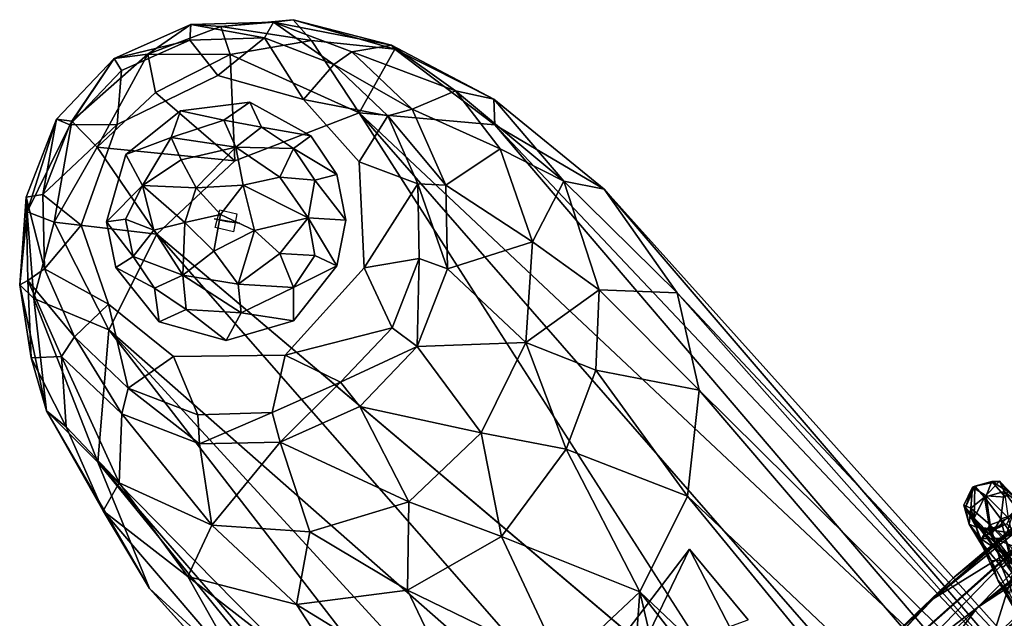
# Model space of a CAD drawing. Units: inches. Extents: x -30.6 to 30.6, y -14.9 to 16.5.
# Drawn here: x -28.1 to -25.5, y 11.8 to 13.3 of the extents above; entities that cross this region are included whole.
import ezdxf

# ---------------------------------------------------------------- set-up
doc = ezdxf.new("R2010")
doc.units = ezdxf.units.IN
doc.header["$MEASUREMENT"] = 0
for name, color, linetype in [('SEAT-CORD', 5, 'Continuous'), ('SEAT-FRAME', 5, 'Continuous'), ('SEAT-GLIDE', 5, 'Continuous')]:
    doc.layers.add(name, color=color, linetype=linetype)

msp = doc.modelspace()

# ---------------------------------------------------------------- linework, layer by layer
at = {"layer": 'SEAT-CORD'}
for points in [[(-25.6018, 12.1266, 24.9082), (-25.6241, 12.0797, 24.9081), (-25.6058, 12.0722, 25.0913)], [(-25.6241, 12.0797, 24.9081), (-25.6018, 12.1266, 24.9082), (-25.62, 12.0735, 24.7291)], [(-25.6018, 12.1266, 24.9082), (-25.5955, 12.1295, 24.7158), (-25.62, 12.0735, 24.7291)], [(-25.62, 12.0735, 24.7291), (-25.5955, 12.1295, 24.7158), (-25.5974, 12.0465, 24.5499)], [(-25.6018, 12.1266, 24.9082), (-25.6058, 12.0722, 25.0913), (-25.5663, 12.1043, 25.1001)], [(-25.5955, 12.1295, 24.7158), (-25.6018, 12.1266, 24.9082), (-25.5511, 12.1418, 24.9055)], [(-25.5663, 12.1043, 25.1001), (-25.5511, 12.1418, 24.9055), (-25.6018, 12.1266, 24.9082)], [(-25.5955, 12.1295, 24.7158), (-25.5702, 12.1012, 24.527), (-25.5974, 12.0465, 24.5499)], [(-25.5955, 12.1295, 24.7158), (-25.5317, 12.1427, 24.7101), (-25.5702, 12.1012, 24.527)], [(-25.5511, 12.1418, 24.9055), (-25.5317, 12.1427, 24.7101), (-25.5955, 12.1295, 24.7158)], [(-25.5317, 12.1427, 24.7101), (-25.5193, 12.1157, 24.5295), (-25.5702, 12.1012, 24.527)], [(-25.5511, 12.1418, 24.9055), (-25.5663, 12.1043, 25.1001), (-25.5154, 12.1007, 25.0908)], [(-25.5511, 12.1418, 24.9055), (-25.5098, 12.1159, 24.9222), (-25.5317, 12.1427, 24.7101)], [(-25.5511, 12.1418, 24.9055), (-25.5154, 12.1007, 25.0908), (-25.5098, 12.1159, 24.9222)], [(-25.4647, 12.0733, 24.4522), (-25.5317, 12.1427, 24.7101), (-25.5098, 12.1159, 24.9222)], [(-25.5193, 12.1157, 24.5295), (-25.5317, 12.1427, 24.7101), (-25.4647, 12.0733, 24.4522)], [(-25.5554, 12.0289, 25.2782), (-25.5663, 12.1043, 25.1001), (-25.6058, 12.0722, 25.0913)], [(-25.5536, 12.0021, 24.3648), (-25.5974, 12.0465, 24.5499), (-25.5702, 12.1012, 24.527)], [(-25.5281, 12.0448, 24.3495), (-25.5702, 12.1012, 24.527), (-25.5193, 12.1157, 24.5295)], [(-25.5536, 12.0021, 24.3648), (-25.5702, 12.1012, 24.527), (-25.5281, 12.0448, 24.3495)], [(-25.5154, 12.1007, 25.0908), (-25.5663, 12.1043, 25.1001), (-25.5077, 12.0466, 25.2688)], [(-25.5663, 12.1043, 25.1001), (-25.5554, 12.0289, 25.2782), (-25.5077, 12.0466, 25.2688)], [(-25.5193, 12.1157, 24.5295), (-25.4772, 12.0592, 24.3538), (-25.5281, 12.0448, 24.3495)], [(-25.4772, 12.0592, 24.3538), (-25.5193, 12.1157, 24.5295), (-25.4647, 12.0733, 24.4522)], [(-25.6058, 12.0722, 25.0913), (-25.6241, 12.0797, 24.9081), (-25.6106, 12.0303, 25.0559)], [(-25.6106, 12.0303, 25.0559), (-25.6241, 12.0797, 24.9081), (-25.62, 12.0735, 24.7291)], [(-25.5974, 12.0465, 24.5499), (-25.5879, 12.0264, 24.6174), (-25.62, 12.0735, 24.7291)], [(-25.5923, 12.0225, 24.9028), (-25.62, 12.0735, 24.7291), (-25.5879, 12.0264, 24.6174)], [(-25.5923, 12.0225, 24.9028), (-25.6106, 12.0303, 25.0559), (-25.62, 12.0735, 24.7291)], [(-25.6058, 12.0722, 25.0913), (-25.6106, 12.0303, 25.0559), (-25.5813, 11.987, 25.2608)], [(-25.5813, 11.987, 25.2608), (-25.5554, 12.0289, 25.2782), (-25.6058, 12.0722, 25.0913)], [(-25.5066, 11.9167, 24.2862), (-25.5879, 12.0264, 24.6174), (-25.5974, 12.0465, 24.5499)], [(-25.4424, 11.8228, 24.089), (-25.5974, 12.0465, 24.5499), (-25.5536, 12.0021, 24.3648)], [(-25.5066, 11.9167, 24.2862), (-25.5974, 12.0465, 24.5499), (-25.4424, 11.8228, 24.089)], [(-25.5077, 12.0466, 25.2688), (-25.5554, 12.0289, 25.2782), (-25.4847, 11.9516, 25.4377)], [(-25.5536, 12.0021, 24.3648), (-25.5281, 12.0448, 24.3495), (-25.4999, 11.928, 24.2046)], [(-25.4958, 12.0614, 24.9039), (-25.5164, 11.994, 25.0548), (-25.5417, 12.0177, 24.8884)], [(-25.5417, 12.0177, 24.8884), (-25.5126, 12.0318, 24.7253), (-25.4958, 12.0614, 24.9039)], [(-25.5281, 12.0448, 24.3495), (-25.4772, 12.0592, 24.3538), (-25.473, 11.9664, 24.1857)], [(-25.4999, 11.928, 24.2046), (-25.5281, 12.0448, 24.3495), (-25.473, 11.9664, 24.1857)], [(-25.6106, 12.0303, 25.0559), (-25.58, 11.9921, 25.067), (-25.5533, 11.936, 25.2308)], [(-25.5923, 12.0225, 24.9028), (-25.58, 11.9921, 25.067), (-25.6106, 12.0303, 25.0559)], [(-25.5625, 12.0171, 24.725), (-25.5923, 12.0225, 24.9028), (-25.5879, 12.0264, 24.6174)], [(-25.5417, 12.0177, 24.8884), (-25.5923, 12.0225, 24.9028), (-25.5625, 12.0171, 24.725)], [(-25.5417, 12.0177, 24.8884), (-25.58, 11.9921, 25.067), (-25.5923, 12.0225, 24.9028)], [(-25.5019, 11.9409, 24.3978), (-25.5879, 12.0264, 24.6174), (-25.5066, 11.9167, 24.2862)], [(-25.5019, 11.9409, 24.3978), (-25.54, 11.9918, 24.5575), (-25.5879, 12.0264, 24.6174)], [(-25.54, 11.9918, 24.5575), (-25.5625, 12.0171, 24.725), (-25.5879, 12.0264, 24.6174)], [(-25.5248, 11.9173, 25.433), (-25.5554, 12.0289, 25.2782), (-25.5813, 11.987, 25.2608)], [(-25.5417, 12.0177, 24.8884), (-25.5164, 11.994, 25.0548), (-25.58, 11.9921, 25.067)], [(-25.5417, 12.0177, 24.8884), (-25.5625, 12.0171, 24.725), (-25.5126, 12.0318, 24.7253)], [(-25.5126, 12.0318, 24.7253), (-25.5625, 12.0171, 24.725), (-25.49, 12.0064, 24.5601)], [(-25.5554, 12.0289, 25.2782), (-25.5248, 11.9173, 25.433), (-25.4847, 11.9516, 25.4377)], [(-25.58, 11.9921, 25.067), (-25.5164, 11.994, 25.0548), (-25.4934, 11.9349, 25.2149)], [(-25.5533, 11.936, 25.2308), (-25.58, 11.9921, 25.067), (-25.4934, 11.9349, 25.2149)], [(-25.5625, 12.0171, 24.725), (-25.54, 11.9918, 24.5575), (-25.49, 12.0064, 24.5601)], [(-25.5536, 12.0021, 24.3648), (-25.4999, 11.928, 24.2046), (-25.4424, 11.8228, 24.089)], [(-25.4521, 11.9554, 24.4022), (-25.49, 12.0064, 24.5601), (-25.54, 11.9918, 24.5575)], [(-25.54, 11.9918, 24.5575), (-25.5019, 11.9409, 24.3978), (-25.4521, 11.9554, 24.4022)], [(-25.5248, 11.9173, 25.433), (-25.441, 11.8195, 25.5813), (-25.4847, 11.9516, 25.4377)], [(-25.5353, 11.885, 25.3948), (-25.5533, 11.936, 25.2308), (-25.5056, 11.8489, 25.3834)], [(-25.4934, 11.9349, 25.2149), (-25.5056, 11.8489, 25.3834), (-25.5533, 11.936, 25.2308)], [(-25.5248, 11.9173, 25.433), (-25.4725, 11.7898, 25.5502), (-25.441, 11.8195, 25.5813)], [(-25.446, 11.7435, 25.5096), (-25.4036, 11.657, 25.6475), (-25.5353, 11.885, 25.3948)], [(-25.446, 11.7435, 25.5096), (-25.5353, 11.885, 25.3948), (-25.5056, 11.8489, 25.3834)], [(-25.4036, 11.657, 25.6475), (-25.4725, 11.7898, 25.5502), (-25.5353, 11.885, 25.3948)]]:
    msp.add_3dface(points, dxfattribs=at)
for points, invisible_edges in [([(-25.6106, 12.0303, 25.0559), (-25.5533, 11.936, 25.2308), (-25.5353, 11.885, 25.3948)], 12), ([(-25.6106, 12.0303, 25.0559), (-25.5353, 11.885, 25.3948), (-25.5813, 11.987, 25.2608)], 1), ([(-25.5813, 11.987, 25.2608), (-25.5353, 11.885, 25.3948), (-25.5248, 11.9173, 25.433)], 2), ([(-25.4725, 11.7898, 25.5502), (-25.5248, 11.9173, 25.433), (-25.5353, 11.885, 25.3948)], 2)]:
    msp.add_3dface(points, dxfattribs=dict(at, invisible_edges=invisible_edges))
at = {"layer": 'SEAT-FRAME'}
for points in [[(-27.6385, 13.29, 0.396), (-27.835, 13.2423, 0.6018), (-27.6361, 13.331, 0.5939)], [(-27.835, 13.2423, 0.6018), (-27.7482, 13.253, 1.9156), (-27.6361, 13.331, 0.5939)], [(-27.6361, 13.331, 0.5939), (-27.7482, 13.253, 1.9156), (-27.5577, 13.3253, 1.9004)], [(-27.5334, 13.2529, 3.2905), (-27.5577, 13.3253, 1.9004), (-27.7482, 13.253, 1.9156)], [(-27.6385, 13.29, 0.396), (-27.6361, 13.331, 0.5939), (-27.4444, 13.2955, 0.3811)], [(-27.4444, 13.2955, 0.3811), (-27.6361, 13.331, 0.5939), (-27.421, 13.3368, 0.5773)], [(-27.5577, 13.3253, 1.9004), (-27.421, 13.3368, 0.5773), (-27.6361, 13.331, 0.5939)], [(-27.3692, 13.3431, 1.8895), (-27.5577, 13.3253, 1.9004), (-27.3219, 13.2892, 3.2528)], [(-27.3692, 13.3431, 1.8895), (-27.421, 13.3368, 0.5773), (-27.5577, 13.3253, 1.9004)], [(-27.5577, 13.3253, 1.9004), (-27.5334, 13.2529, 3.2905), (-27.3219, 13.2892, 3.2528)], [(-27.2636, 13.2263, 0.3607), (-27.4444, 13.2955, 0.3811), (-27.421, 13.3368, 0.5773)], [(-27.3692, 13.3431, 1.8895), (-27.1138, 13.2768, 1.8783), (-27.421, 13.3368, 0.5773)], [(-27.421, 13.3368, 0.5773), (-27.1138, 13.2768, 1.8783), (-27.2165, 13.2596, 0.5544)], [(-27.2636, 13.2263, 0.3607), (-27.421, 13.3368, 0.5773), (-27.2165, 13.2596, 0.5544)], [(-27.3219, 13.2892, 3.2528), (-27.105, 13.2665, 3.2352), (-27.3692, 13.3431, 1.8895)], [(-27.3692, 13.3431, 1.8895), (-27.105, 13.2665, 3.2352), (-27.1138, 13.2768, 1.8783)], [(-27.6385, 13.29, 0.396), (-27.8162, 13.2108, 0.403), (-27.835, 13.2423, 0.6018)], [(-27.5655, 13.1981, 0.221), (-27.6385, 13.29, 0.396), (-27.4444, 13.2955, 0.3811)], [(-27.3426, 13.1357, 0.1982), (-27.5655, 13.1981, 0.221), (-27.4444, 13.2955, 0.3811)], [(-27.3219, 13.2892, 3.2528), (-27.5334, 13.2529, 3.2905), (-27.1974, 13.1008, 5.9489)], [(-27.4444, 13.2955, 0.3811), (-27.2636, 13.2263, 0.3607), (-27.3426, 13.1357, 0.1982)], [(-27.1974, 13.1008, 5.9489), (-27.105, 13.2665, 3.2352), (-27.3219, 13.2892, 3.2528)], [(-27.1138, 13.2768, 1.8783), (-26.9475, 13.1582, 1.8664), (-27.2165, 13.2596, 0.5544)], [(-26.8471, 13.1363, 3.249), (-26.9475, 13.1582, 1.8664), (-27.1138, 13.2768, 1.8783)], [(-27.105, 13.2665, 3.2352), (-26.8471, 13.1363, 3.249), (-27.1138, 13.2768, 1.8783)], [(-27.9455, 13.0791, 1.9171), (-27.7482, 13.253, 1.9156), (-27.835, 13.2423, 0.6018)], [(-27.9455, 13.0791, 1.9171), (-27.8797, 13.0116, 3.3119), (-27.7482, 13.253, 1.9156)], [(-27.8797, 13.0116, 3.3119), (-27.7278, 13.1539, 3.2729), (-27.7482, 13.253, 1.9156)], [(-27.7278, 13.1539, 3.2729), (-27.5334, 13.2529, 3.2905), (-27.7482, 13.253, 1.9156)], [(-27.5334, 13.2529, 3.2905), (-27.7278, 13.1539, 3.2729), (-27.5217, 12.9758, 5.9362)], [(-27.5217, 12.9758, 5.9362), (-27.1974, 13.1008, 5.9489), (-27.5334, 13.2529, 3.2905)], [(-27.2636, 13.2263, 0.3607), (-27.2165, 13.2596, 0.5544), (-27.0596, 13.1104, 0.5288)], [(-26.9475, 13.1582, 1.8664), (-27.0596, 13.1104, 0.5288), (-27.2165, 13.2596, 0.5544)], [(-26.8447, 13.0692, 5.8859), (-27.105, 13.2665, 3.2352), (-27.1974, 13.1008, 5.9489)], [(-27.105, 13.2665, 3.2352), (-26.8447, 13.0692, 5.8859), (-26.8471, 13.1363, 3.249)], [(-27.835, 13.2423, 0.6018), (-27.9854, 13.0845, 0.5998), (-27.9455, 13.0791, 1.9171)], [(-27.9854, 13.0845, 0.5998), (-27.835, 13.2423, 0.6018), (-27.9505, 13.0699, 0.4012)], [(-27.835, 13.2423, 0.6018), (-27.8162, 13.2108, 0.403), (-27.9505, 13.0699, 0.4012)], [(-27.3426, 13.1357, 0.1982), (-27.2636, 13.2263, 0.3607), (-27.1235, 13.093, 0.3378)], [(-27.2636, 13.2263, 0.3607), (-27.0596, 13.1104, 0.5288), (-27.1235, 13.093, 0.3378)], [(-27.8162, 13.2108, 0.403), (-27.8272, 13.07, 0.2305), (-27.9505, 13.0699, 0.4012)], [(-27.8797, 13.0116, 3.3119), (-27.5217, 12.9758, 5.9362), (-27.7278, 13.1539, 3.2729)], [(-26.8311, 13.0075, 1.7991), (-27.0596, 13.1104, 0.5288), (-26.9475, 13.1582, 1.8664)], [(-26.9475, 13.1582, 1.8664), (-26.8471, 13.1363, 3.249), (-26.6648, 12.9226, 3.1341)], [(-26.6648, 12.9226, 3.1341), (-26.8311, 13.0075, 1.7991), (-26.9475, 13.1582, 1.8664)], [(-27.1235, 13.093, 0.3378), (-27.1982, 12.9735, 0.1722), (-27.3426, 13.1357, 0.1982)], [(-26.8471, 13.1363, 3.249), (-26.56, 12.9022, 5.846), (-26.6648, 12.9226, 3.1341)], [(-26.8447, 13.0692, 5.8859), (-26.56, 12.9022, 5.846), (-26.8471, 13.1363, 3.249)], [(-27.1974, 13.1008, 5.9489), (-25.5439, 11.546, 23.3937), (-26.8447, 13.0692, 5.8859)], [(-25.8446, 11.5504, 23.4148), (-25.5439, 11.546, 23.3937), (-27.1974, 13.1008, 5.9489)], [(-26.1339, 11.4407, 23.4274), (-25.8446, 11.5504, 23.4148), (-27.1974, 13.1008, 5.9489)], [(-26.9723, 12.9123, 0.5044), (-27.1235, 13.093, 0.3378), (-27.0596, 13.1104, 0.5288)], [(-26.8311, 13.0075, 1.7991), (-26.9723, 12.9123, 0.5044), (-27.0596, 13.1104, 0.5288)], [(-28.0643, 12.8817, 0.5881), (-28.0617, 12.8435, 1.9054), (-27.9854, 13.0845, 0.5998)], [(-28.021, 12.8887, 0.3908), (-28.0643, 12.8817, 0.5881), (-27.9854, 13.0845, 0.5998)], [(-27.9854, 13.0845, 0.5998), (-28.0617, 12.8435, 1.9054), (-27.9455, 13.0791, 1.9171)], [(-28.0617, 12.8435, 1.9054), (-27.9917, 12.8166, 3.264), (-27.9455, 13.0791, 1.9171)], [(-27.9854, 13.0845, 0.5998), (-27.9505, 13.0699, 0.4012), (-28.021, 12.8887, 0.3908)], [(-27.9211, 12.8089, 0.2149), (-28.021, 12.8887, 0.3908), (-27.8272, 13.07, 0.2305)], [(-28.021, 12.8887, 0.3908), (-27.9505, 13.0699, 0.4012), (-27.8272, 13.07, 0.2305)], [(-27.9917, 12.8166, 3.264), (-27.8797, 13.0116, 3.3119), (-27.9455, 13.0791, 1.9171)], [(-27.1235, 13.093, 0.3378), (-27.0454, 12.916, 0.316), (-27.1982, 12.9735, 0.1722)], [(-27.1235, 13.093, 0.3378), (-26.9723, 12.9123, 0.5044), (-27.0454, 12.916, 0.316)], [(-26.8447, 13.0692, 5.8859), (-25.3221, 11.4579, 23.3711), (-26.56, 12.9022, 5.846)], [(-25.5439, 11.546, 23.3937), (-25.3221, 11.4579, 23.3711), (-26.8447, 13.0692, 5.8859)], [(-27.7247, 12.7851, 5.9354), (-27.8797, 13.0116, 3.3119), (-27.9917, 12.8166, 3.264)], [(-27.8797, 13.0116, 3.3119), (-27.7247, 12.7851, 5.9354), (-27.5217, 12.9758, 5.9362)], [(-26.8311, 13.0075, 1.7991), (-26.7467, 12.7649, 1.7945), (-26.9723, 12.9123, 0.5044)], [(-26.8311, 13.0075, 1.7991), (-26.6648, 12.9226, 3.1341), (-26.7467, 12.7649, 1.7945)], [(-27.1982, 12.9735, 0.1722), (-27.0454, 12.916, 0.316), (-27.1851, 12.6971, 0.1468)], [(-27.0454, 12.916, 0.316), (-27.0413, 12.7221, 0.2986), (-27.1851, 12.6971, 0.1468)], [(-27.0454, 12.916, 0.316), (-26.9723, 12.9123, 0.5044), (-26.9677, 12.6953, 0.4849)], [(-26.9677, 12.6953, 0.4849), (-27.0413, 12.7221, 0.2986), (-27.0454, 12.916, 0.316)], [(-26.6648, 12.9226, 3.1341), (-26.5735, 12.6404, 3.1228), (-26.7467, 12.7649, 1.7945)], [(-26.3702, 12.6325, 5.8027), (-26.6648, 12.9226, 3.1341), (-26.56, 12.9022, 5.846)], [(-26.6648, 12.9226, 3.1341), (-26.3702, 12.6325, 5.8027), (-26.5735, 12.6404, 3.1228)], [(-26.9723, 12.9123, 0.5044), (-26.7467, 12.7649, 1.7945), (-26.9677, 12.6953, 0.4849)], [(-25.3221, 11.4579, 23.3711), (-25.1363, 11.3173, 23.3321), (-26.56, 12.9022, 5.846)], [(-25.1363, 11.3173, 23.3321), (-26.3702, 12.6325, 5.8027), (-26.56, 12.9022, 5.846)], [(-28.0597, 12.6647, 0.5686), (-28.0813, 12.6529, 1.9114), (-28.0643, 12.8817, 0.5881)], [(-28.0813, 12.6529, 1.9114), (-28.0617, 12.8435, 1.9054), (-28.0643, 12.8817, 0.5881)], [(-28.0169, 12.6949, 0.3734), (-28.0643, 12.8817, 0.5881), (-28.021, 12.8887, 0.3908)], [(-28.0643, 12.8817, 0.5881), (-28.0169, 12.6949, 0.3734), (-28.0597, 12.6647, 0.5686)], [(-28.0169, 12.6949, 0.3734), (-28.021, 12.8887, 0.3908), (-27.9211, 12.8089, 0.2149)], [(-28.0813, 12.6529, 1.9114), (-28.0446, 12.6174, 3.1957), (-28.0617, 12.8435, 1.9054)], [(-28.0446, 12.6174, 3.1957), (-27.9917, 12.8166, 3.264), (-28.0617, 12.8435, 1.9054)], [(-27.9917, 12.8166, 3.264), (-28.0446, 12.6174, 3.1957), (-27.8491, 12.5362, 5.9232)], [(-27.8491, 12.5362, 5.9232), (-27.7247, 12.7851, 5.9354), (-27.9917, 12.8166, 3.264)], [(-27.5752, 12.8246, 0.1918), (-27.5422, 12.8178, 0.2048), (-27.5083, 12.8133, 0.1839)], [(-27.5752, 12.8246, 0.1918), (-27.5083, 12.8133, 0.1839), (-27.5422, 12.8178, 0.2048)], [(-28.0169, 12.6949, 0.3734), (-27.9211, 12.8089, 0.2149), (-27.8501, 12.6033, 0.1913)], [(-27.8491, 12.5362, 5.9232), (-26.3586, 11.226, 23.4162), (-27.7247, 12.7851, 5.9354)], [(-26.3586, 11.226, 23.4162), (-26.1339, 11.4407, 23.4274), (-27.7247, 12.7851, 5.9354)], [(-26.7642, 12.5034, 1.7727), (-26.9677, 12.6953, 0.4849), (-26.7467, 12.7649, 1.7945)], [(-26.5735, 12.6404, 3.1228), (-26.7642, 12.5034, 1.7727), (-26.7467, 12.7649, 1.7945)], [(-27.1118, 12.541, 0.2882), (-27.1851, 12.6971, 0.1468), (-27.0413, 12.7221, 0.2986)], [(-27.0466, 12.4924, 0.4732), (-27.1118, 12.541, 0.2882), (-27.0413, 12.7221, 0.2986)], [(-26.9677, 12.6953, 0.4849), (-27.0466, 12.4924, 0.4732), (-27.0413, 12.7221, 0.2986)], [(-27.9389, 12.5178, 0.3515), (-28.0597, 12.6647, 0.5686), (-28.0169, 12.6949, 0.3734)], [(-27.8501, 12.6033, 0.1913), (-27.9389, 12.5178, 0.3515), (-28.0169, 12.6949, 0.3734)], [(-27.39, 12.4706, 0.1428), (-27.1851, 12.6971, 0.1468), (-27.1118, 12.541, 0.2882)], [(-26.7642, 12.5034, 1.7727), (-27.0466, 12.4924, 0.4732), (-26.9677, 12.6953, 0.4849)], [(-28.0514, 12.4636, 1.8476), (-28.0813, 12.6529, 1.9114), (-28.0597, 12.6647, 0.5686)], [(-27.9724, 12.4665, 0.5442), (-28.0514, 12.4636, 1.8476), (-28.0597, 12.6647, 0.5686)], [(-27.9389, 12.5178, 0.3515), (-27.9724, 12.4665, 0.5442), (-28.0597, 12.6647, 0.5686)], [(-28.0118, 12.3257, 3.1869), (-28.0446, 12.6174, 3.1957), (-28.0813, 12.6529, 1.9114)], [(-28.0514, 12.4636, 1.8476), (-28.0118, 12.3257, 3.1869), (-28.0813, 12.6529, 1.9114)], [(-26.5735, 12.6404, 3.1228), (-26.5821, 12.4313, 3.1185), (-26.7642, 12.5034, 1.7727)], [(-26.313, 12.3793, 5.7879), (-26.5821, 12.4313, 3.1185), (-26.5735, 12.6404, 3.1228)], [(-26.3702, 12.6325, 5.8027), (-26.313, 12.3793, 5.7879), (-26.5735, 12.6404, 3.1228)], [(-24.4059, 12.6377, 25.4887), (-24.8894, 12.3838, 25.3277), (-25.5512, 11.7292, 25.3932)], [(-25.5512, 11.7292, 25.3932), (-25.1192, 12.02, 25.5015), (-24.4059, 12.6377, 25.4887)], [(-28.0446, 12.6174, 3.1957), (-28.0118, 12.3257, 3.1869), (-27.8779, 12.192, 5.8953)], [(-27.8779, 12.192, 5.8953), (-27.8491, 12.5362, 5.9232), (-28.0446, 12.6174, 3.1957)], [(-25.1363, 11.3173, 23.3321), (-24.9723, 11.054, 23.3163), (-26.3702, 12.6325, 5.8027)], [(-24.9723, 11.054, 23.3163), (-26.313, 12.3793, 5.7879), (-26.3702, 12.6325, 5.8027)], [(-27.7988, 12.3846, 0.3287), (-27.9389, 12.5178, 0.3515), (-27.8501, 12.6033, 0.1913)], [(-27.8501, 12.6033, 0.1913), (-27.6808, 12.4671, 0.1657), (-27.7988, 12.3846, 0.3287)], [(-26.5008, 10.7922, 23.3972), (-27.8491, 12.5362, 5.9232), (-27.8779, 12.192, 5.8953)], [(-26.4563, 11.0188, 23.422), (-26.3586, 11.226, 23.4162), (-27.8491, 12.5362, 5.9232)], [(-26.5008, 10.7922, 23.3972), (-26.4563, 11.0188, 23.422), (-27.8491, 12.5362, 5.9232)], [(-27.1118, 12.541, 0.2882), (-27.2462, 12.4, 0.2864), (-27.39, 12.4706, 0.1428)], [(-27.2462, 12.4, 0.2864), (-27.1118, 12.541, 0.2882), (-27.0466, 12.4924, 0.4732)], [(-27.9389, 12.5178, 0.3515), (-27.8155, 12.3174, 0.5186), (-27.9724, 12.4665, 0.5442)], [(-27.9389, 12.5178, 0.3515), (-27.7988, 12.3846, 0.3287), (-27.8155, 12.3174, 0.5186)], [(-27.2462, 12.4, 0.2864), (-27.0466, 12.4924, 0.4732), (-27.1958, 12.337, 0.4714)], [(-27.0466, 12.4924, 0.4732), (-26.8804, 12.2678, 1.7612), (-27.1958, 12.337, 0.4714)], [(-26.7642, 12.5034, 1.7727), (-26.8804, 12.2678, 1.7612), (-27.0466, 12.4924, 0.4732)], [(-26.7642, 12.5034, 1.7727), (-26.6589, 12.2259, 3.0359), (-26.8804, 12.2678, 1.7612)], [(-26.5821, 12.4313, 3.1185), (-26.6589, 12.2259, 3.0359), (-26.7642, 12.5034, 1.7727)], [(-24.893, 12.496, 24.8475), (-25.0549, 12.3559, 24.6777), (-25.6495, 11.8924, 24.7618)], [(-25.2291, 12.2468, 24.8591), (-24.893, 12.496, 24.8475), (-25.6495, 11.8924, 24.7618)], [(-28.0514, 12.4636, 1.8476), (-27.9724, 12.4665, 0.5442), (-27.9605, 12.2841, 1.8693)], [(-27.9605, 12.2841, 1.8693), (-28.0118, 12.3257, 3.1869), (-28.0514, 12.4636, 1.8476)], [(-27.8226, 12.1385, 1.8243), (-27.9724, 12.4665, 0.5442), (-27.8155, 12.3174, 0.5186)], [(-27.9724, 12.4665, 0.5442), (-27.8226, 12.1385, 1.8243), (-27.9605, 12.2841, 1.8693)], [(-27.6808, 12.4671, 0.1657), (-27.6179, 12.3154, 0.3083), (-27.7988, 12.3846, 0.3287)], [(-27.2462, 12.4, 0.2864), (-27.4239, 12.3208, 0.2934), (-27.39, 12.4706, 0.1428)], [(-26.6589, 12.2259, 3.0359), (-26.5821, 12.4313, 3.1185), (-26.3432, 12.1032, 5.7659)], [(-26.3432, 12.1032, 5.7659), (-26.5821, 12.4313, 3.1185), (-26.313, 12.3793, 5.7879)], [(-25.5883, 11.8136, 24.4317), (-25.0549, 12.3559, 24.6777), (-24.8394, 12.4232, 24.5083)], [(-25.5883, 11.8136, 24.4317), (-24.8394, 12.4232, 24.5083), (-25.0958, 12.1852, 24.4275)], [(-27.7988, 12.3846, 0.3287), (-27.6131, 12.24, 0.4957), (-27.8155, 12.3174, 0.5186)], [(-27.6179, 12.3154, 0.3083), (-27.6131, 12.24, 0.4957), (-27.7988, 12.3846, 0.3287)], [(-27.4031, 12.2437, 0.4793), (-27.4239, 12.3208, 0.2934), (-27.2462, 12.4, 0.2864)], [(-27.1958, 12.337, 0.4714), (-27.4031, 12.2437, 0.4793), (-27.2462, 12.4, 0.2864)], [(-24.9247, 10.7583, 23.2696), (-26.3432, 12.1032, 5.7659), (-26.313, 12.3793, 5.7879)], [(-24.9247, 10.7583, 23.2696), (-26.313, 12.3793, 5.7879), (-24.9723, 11.054, 23.3163)], [(-25.472, 11.9792, 25.1695), (-25.5512, 11.7292, 25.3932), (-24.8894, 12.3838, 25.3277)], [(-25.0549, 12.3559, 24.6777), (-25.5883, 11.8136, 24.4317), (-26.0971, 11.426, 24.5399)], [(-25.6495, 11.8924, 24.7618), (-25.0549, 12.3559, 24.6777), (-26.0971, 11.426, 24.5399)], [(-27.7431, 11.8636, 5.8458), (-28.0118, 12.3257, 3.1869), (-27.8644, 12.0649, 3.2358)], [(-27.7431, 11.8636, 5.8458), (-27.8779, 12.192, 5.8953), (-28.0118, 12.3257, 3.1869)], [(-27.9605, 12.2841, 1.8693), (-27.8644, 12.0649, 3.2358), (-28.0118, 12.3257, 3.1869)], [(-27.4031, 12.2437, 0.4793), (-27.1958, 12.337, 0.4714), (-27.0687, 12.0886, 1.8162)], [(-26.8804, 12.2678, 1.7612), (-27.0687, 12.0886, 1.8162), (-27.1958, 12.337, 0.4714)], [(-27.5811, 12.0281, 1.7485), (-27.8226, 12.1385, 1.8243), (-27.8155, 12.3174, 0.5186)], [(-27.5811, 12.0281, 1.7485), (-27.8155, 12.3174, 0.5186), (-27.6131, 12.24, 0.4957)], [(-27.6179, 12.3154, 0.3083), (-27.4239, 12.3208, 0.2934), (-27.6131, 12.24, 0.4957)], [(-27.4031, 12.2437, 0.4793), (-27.6131, 12.24, 0.4957), (-27.4239, 12.3208, 0.2934)], [(-27.8644, 12.0649, 3.2358), (-27.9605, 12.2841, 1.8693), (-27.8226, 12.1385, 1.8243)], [(-26.8276, 11.9981, 3.092), (-27.0687, 12.0886, 1.8162), (-26.8804, 12.2678, 1.7612)], [(-26.6589, 12.2259, 3.0359), (-26.8276, 11.9981, 3.092), (-26.8804, 12.2678, 1.7612)], [(-27.5811, 12.0281, 1.7485), (-27.6131, 12.24, 0.4957), (-27.4031, 12.2437, 0.4793)], [(-27.5811, 12.0281, 1.7485), (-27.4031, 12.2437, 0.4793), (-27.3266, 12.0107, 1.7594)], [(-27.3266, 12.0107, 1.7594), (-27.4031, 12.2437, 0.4793), (-27.0687, 12.0886, 1.8162)], [(-26.6589, 12.2259, 3.0359), (-26.4675, 11.8543, 5.7537), (-26.8276, 11.9981, 3.092)], [(-26.6589, 12.2259, 3.0359), (-26.3432, 12.1032, 5.7659), (-26.4675, 11.8543, 5.7537)], [(-25.2291, 12.2468, 24.8591), (-25.704, 11.8365, 24.9253), (-25.235, 12.2166, 25.0802)], [(-25.704, 11.8365, 24.9253), (-25.2291, 12.2468, 24.8591), (-25.6495, 11.8924, 24.7618)], [(-25.235, 12.2166, 25.0802), (-25.704, 11.8365, 24.9253), (-25.472, 11.9792, 25.1695)], [(-27.8779, 12.192, 5.8953), (-26.4696, 10.5635, 23.3829), (-26.5008, 10.7922, 23.3972)], [(-27.7431, 11.8636, 5.8458), (-26.3845, 10.3574, 23.3465), (-27.8779, 12.192, 5.8953)], [(-27.8779, 12.192, 5.8953), (-26.3845, 10.3574, 23.3465), (-26.4696, 10.5635, 23.3829)], [(-25.1066, 12.1304, 24.3702), (-25.5883, 11.8136, 24.4317), (-25.0958, 12.1852, 24.4275)], [(-27.6435, 11.8944, 3.1596), (-27.8644, 12.0649, 3.2358), (-27.8226, 12.1385, 1.8243)], [(-27.5811, 12.0281, 1.7485), (-27.6435, 11.8944, 3.1596), (-27.8226, 12.1385, 1.8243)], [(-25.1066, 12.1304, 24.3702), (-25.0238, 12.037, 24.2311), (-25.9607, 11.3197, 24.2229)], [(-25.9607, 11.3197, 24.2229), (-25.5883, 11.8136, 24.4317), (-25.1066, 12.1304, 24.3702)], [(-26.3432, 12.1032, 5.7659), (-24.9919, 10.4564, 23.2724), (-26.4675, 11.8543, 5.7537)], [(-26.3432, 12.1032, 5.7659), (-24.9247, 10.7583, 23.2696), (-24.9919, 10.4564, 23.2724)], [(-27.0722, 11.8587, 3.0882), (-27.3266, 12.0107, 1.7594), (-27.0687, 12.0886, 1.8162)], [(-27.0722, 11.8587, 3.0882), (-27.0687, 12.0886, 1.8162), (-26.8276, 11.9981, 3.092)], [(-27.4998, 11.6397, 5.8105), (-27.7431, 11.8636, 5.8458), (-27.8644, 12.0649, 3.2358)], [(-27.6435, 11.8944, 3.1596), (-27.4998, 11.6397, 5.8105), (-27.8644, 12.0649, 3.2358)], [(-27.3613, 11.8218, 3.0851), (-27.6435, 11.8944, 3.1596), (-27.5811, 12.0281, 1.7485)], [(-27.3266, 12.0107, 1.7594), (-27.3613, 11.8218, 3.0851), (-27.5811, 12.0281, 1.7485)], [(-25.9607, 11.3197, 24.2229), (-25.0238, 12.037, 24.2311), (-25.868, 11.2175, 24.0896)], [(-25.0238, 12.037, 24.2311), (-24.9255, 11.9193, 24.1197), (-25.868, 11.2175, 24.0896)], [(-25.1192, 12.02, 25.5015), (-25.5512, 11.7292, 25.3932), (-25.5237, 11.5623, 25.5302)], [(-25.1192, 12.02, 25.5015), (-25.5237, 11.5623, 25.5302), (-25.0228, 11.8535, 25.6468)], [(-27.0722, 11.8587, 3.0882), (-27.3613, 11.8218, 3.0851), (-27.3266, 12.0107, 1.7594)], [(-26.6705, 11.6636, 5.7529), (-27.0722, 11.8587, 3.0882), (-26.8276, 11.9981, 3.092)], [(-26.8276, 11.9981, 3.092), (-26.4675, 11.8543, 5.7537), (-26.6705, 11.6636, 5.7529)], [(-26.1278, 11.3977, 25.0406), (-25.472, 11.9792, 25.1695), (-25.704, 11.8365, 24.9253)], [(-26.1125, 11.3199, 25.1971), (-25.472, 11.9792, 25.1695), (-26.1278, 11.3977, 25.0406)], [(-25.472, 11.9792, 25.1695), (-26.1125, 11.3199, 25.1971), (-25.5512, 11.7292, 25.3932)], [(-26.3385, 11.9653, 6.2935), (-26.5294, 11.7161, 6.0555), (-26.4774, 11.6757, 6.7414)], [(-26.3385, 11.9653, 6.2935), (-26.4774, 11.6757, 6.7414), (-26.1853, 11.7816, 8.1952)], [(-24.9255, 11.9193, 24.1197), (-25.6902, 11.1972, 24.0128), (-25.868, 11.2175, 24.0896)], [(-24.9255, 11.9193, 24.1197), (-25.1567, 11.5568, 24.0253), (-25.6902, 11.1972, 24.0128)], [(-27.1684, 11.5258, 5.8604), (-27.6435, 11.8944, 3.1596), (-27.3613, 11.8218, 3.0851)], [(-27.4998, 11.6397, 5.8105), (-27.6435, 11.8944, 3.1596), (-27.1684, 11.5258, 5.8604)], [(-26.0971, 11.426, 24.5399), (-26.3496, 11.2094, 24.6801), (-25.6495, 11.8924, 24.7618)], [(-26.1438, 11.4203, 24.8717), (-25.6495, 11.8924, 24.7618), (-26.3496, 11.2094, 24.6801)], [(-25.704, 11.8365, 24.9253), (-25.6495, 11.8924, 24.7618), (-26.1438, 11.4203, 24.8717)], [(-27.7431, 11.8636, 5.8458), (-26.2275, 10.1794, 23.3298), (-26.3845, 10.3574, 23.3465)], [(-27.4998, 11.6397, 5.8105), (-26.2275, 10.1794, 23.3298), (-27.7431, 11.8636, 5.8458)], [(-27.3613, 11.8218, 3.0851), (-27.0722, 11.8587, 3.0882), (-26.9268, 11.555, 5.7636)], [(-26.6705, 11.6636, 5.7529), (-26.9268, 11.555, 5.7636), (-27.0722, 11.8587, 3.0882)], [(-26.4809, 11.6631, 6.7448), (-26.6705, 11.6636, 5.7529), (-26.4675, 11.8543, 5.7537)], [(-26.4019, 11.5747, 7.7433), (-26.4809, 11.6631, 6.7448), (-26.4675, 11.8543, 5.7537)], [(-26.4675, 11.8543, 5.7537), (-25.1734, 10.2045, 23.2453), (-26.4019, 11.5747, 7.7433)], [(-26.4675, 11.8543, 5.7537), (-24.9919, 10.4564, 23.2724), (-25.1734, 10.2045, 23.2453)], [(-25.8248, 11.0816, 25.5759), (-25.0228, 11.8535, 25.6468), (-25.5237, 11.5623, 25.5302)], [(-25.743, 10.9343, 25.6384), (-25.0228, 11.8535, 25.6468), (-25.8248, 11.0816, 25.5759)], [(-24.9232, 11.7096, 25.7252), (-25.0228, 11.8535, 25.6468), (-25.743, 10.9343, 25.6384)], [(-26.9268, 11.555, 5.7636), (-27.1684, 11.5258, 5.8604), (-27.3613, 11.8218, 3.0851)], [(-25.9607, 11.3197, 24.2229), (-26.4717, 10.9408, 24.3267), (-25.5883, 11.8136, 24.4317)], [(-26.0971, 11.426, 24.5399), (-25.5883, 11.8136, 24.4317), (-26.4717, 10.9408, 24.3267)], [(-26.1278, 11.3977, 25.0406), (-25.704, 11.8365, 24.9253), (-26.1438, 11.4203, 24.8717)]]:
    msp.add_3dface(points, dxfattribs=at)
for points, invisible_edges in [([(-27.8162, 13.2108, 0.403), (-27.6385, 13.29, 0.396), (-27.5655, 13.1981, 0.221)], 12), ([(-27.5655, 13.1981, 0.221), (-27.8272, 13.07, 0.2305), (-27.8162, 13.2108, 0.403)], 12), ([(-27.8272, 13.07, 0.2305), (-27.5655, 13.1981, 0.221), (-27.5752, 12.8246, 0.1918)], 14), ([(-27.5752, 12.8246, 0.1918), (-27.5655, 13.1981, 0.221), (-27.3426, 13.1357, 0.1982)], 13), ([(-27.5752, 12.8246, 0.1918), (-27.3426, 13.1357, 0.1982), (-27.5083, 12.8133, 0.1839)], 3), ([(-27.3426, 13.1357, 0.1982), (-27.1982, 12.9735, 0.1722), (-27.5083, 12.8133, 0.1839)], 14), ([(-27.1974, 13.1008, 5.9489), (-27.5217, 12.9758, 5.9362), (-26.1339, 11.4407, 23.4274)], 2), ([(-27.5752, 12.8246, 0.1918), (-27.9211, 12.8089, 0.2149), (-27.8272, 13.07, 0.2305)], 13), ([(-27.5217, 12.9758, 5.9362), (-27.7247, 12.7851, 5.9354), (-26.1339, 11.4407, 23.4274)], 12), ([(-27.5083, 12.8133, 0.1839), (-27.1982, 12.9735, 0.1722), (-27.1851, 12.6971, 0.1468)], 13), ([(-27.9211, 12.8089, 0.2149), (-27.5752, 12.8246, 0.1918), (-27.8501, 12.6033, 0.1913)], 3), ([(-27.8501, 12.6033, 0.1913), (-27.5752, 12.8246, 0.1918), (-27.6808, 12.4671, 0.1657)], 3), ([(-27.5752, 12.8246, 0.1918), (-27.5083, 12.8133, 0.1839), (-27.6808, 12.4671, 0.1657)], 14), ([(-27.6808, 12.4671, 0.1657), (-27.5083, 12.8133, 0.1839), (-27.39, 12.4706, 0.1428)], 3), ([(-27.39, 12.4706, 0.1428), (-27.5083, 12.8133, 0.1839), (-27.1851, 12.6971, 0.1468)], 3), ([(-27.39, 12.4706, 0.1428), (-27.6179, 12.3154, 0.3083), (-27.6808, 12.4671, 0.1657)], 1), ([(-27.6179, 12.3154, 0.3083), (-27.39, 12.4706, 0.1428), (-27.4239, 12.3208, 0.2934)], 1), ([(-26.3385, 11.9653, 6.2935), (-22.496, 4.0907, 6.5585), (-26.5294, 11.7161, 6.0555)], 1), ([(-26.3385, 11.9653, 6.2935), (-18.5661, -2.949, 7.2707), (-22.496, 4.0907, 6.5585)], 12), ([(-18.5661, -2.949, 7.2707), (-26.3385, 11.9653, 6.2935), (-26.1853, 11.7816, 8.1952)], 12)]:
    msp.add_3dface(points, dxfattribs=dict(at, invisible_edges=invisible_edges))
at = {"layer": 'SEAT-GLIDE'}
for points, invisible_edges in [([(-27.5608, 12.8485, 0.1901), (-27.4824, 13.1281, 0.2084), (-27.6629, 13.1062, 0.221)], 13), ([(-27.5608, 12.8485, 0.1901), (-27.516, 12.8381, 0.1857), (-27.4824, 13.1281, 0.2084)], 14), ([(-27.4824, 13.1281, 0.2084), (-27.516, 12.8381, 0.1857), (-27.3234, 13.0411, 0.1883)], 3), ([(-27.5608, 12.8485, 0.1901), (-27.6629, 13.1062, 0.221), (-27.8053, 12.9923, 0.222)], 13), ([(-27.2559, 12.9406, 0.1741), (-27.3234, 13.0411, 0.1883), (-27.516, 12.8381, 0.1857)], 14), ([(-27.5729, 12.8021, 0.187), (-27.8053, 12.9923, 0.222), (-27.8552, 12.8173, 0.2106)], 13), ([(-27.5608, 12.8485, 0.1901), (-27.8053, 12.9923, 0.222), (-27.5729, 12.8021, 0.187)], 3), ([(-27.516, 12.8381, 0.1857), (-27.2322, 12.8216, 0.1617), (-27.2559, 12.9406, 0.1741)], 13), ([(-27.516, 12.8381, 0.1857), (-27.5246, 12.791, 0.1822), (-27.2559, 12.7023, 0.1531)], 14), ([(-27.516, 12.8381, 0.1857), (-27.2559, 12.7023, 0.1531), (-27.2322, 12.8216, 0.1617)], 13), ([(-27.8315, 12.6983, 0.1983), (-27.5729, 12.8021, 0.187), (-27.8552, 12.8173, 0.2106)], 3), ([(-27.5729, 12.8021, 0.187), (-27.8315, 12.6983, 0.1983), (-27.7185, 12.5569, 0.1767)], 13), ([(-27.5729, 12.8021, 0.187), (-27.7185, 12.5569, 0.1767), (-27.5246, 12.791, 0.1822)], 3), ([(-27.5246, 12.791, 0.1822), (-27.7185, 12.5569, 0.1767), (-27.5437, 12.5081, 0.1587)], 13), ([(-27.5246, 12.791, 0.1822), (-27.5437, 12.5081, 0.1587), (-27.369, 12.5593, 0.1492)], 13), ([(-27.2559, 12.7023, 0.1531), (-27.5246, 12.791, 0.1822), (-27.369, 12.5593, 0.1492)], 3)]:
    msp.add_3dface(points, dxfattribs=dict(at, invisible_edges=invisible_edges))
for points in [[(-27.5498, 13.0819, 0.1319), (-27.6629, 13.1062, 0.221), (-27.4824, 13.1281, 0.2084)], [(-27.5498, 13.0819, 0.1319), (-27.4824, 13.1281, 0.2084), (-27.4519, 13.0631, 0.1225)], [(-27.3234, 13.0411, 0.1883), (-27.4519, 13.0631, 0.1225), (-27.4824, 13.1281, 0.2084)], [(-27.6629, 13.1062, 0.221), (-27.6871, 13.0367, 0.1304), (-27.8053, 12.9923, 0.222)], [(-27.5498, 13.0819, 0.1319), (-27.6871, 13.0367, 0.1304), (-27.6629, 13.1062, 0.221)], [(-27.6871, 13.0367, 0.1304), (-27.5498, 13.0819, 0.1319), (-27.5189, 13.0113, 0.0614)], [(-27.5189, 13.0113, 0.0614), (-27.5498, 13.0819, 0.1319), (-27.4519, 13.0631, 0.1225)], [(-27.3689, 13.0083, 0.1111), (-27.5189, 13.0113, 0.0614), (-27.4519, 13.0631, 0.1225)], [(-27.4519, 13.0631, 0.1225), (-27.3234, 13.0411, 0.1883), (-27.3689, 13.0083, 0.1111)], [(-27.7617, 12.9115, 0.1003), (-27.8053, 12.9923, 0.222), (-27.6871, 13.0367, 0.1304)], [(-27.6871, 13.0367, 0.1304), (-27.6611, 12.9782, 0.0698), (-27.7617, 12.9115, 0.1003)], [(-27.5189, 13.0113, 0.0614), (-27.6611, 12.9782, 0.0698), (-27.6871, 13.0367, 0.1304)], [(-27.3689, 13.0083, 0.1111), (-27.3234, 13.0411, 0.1883), (-27.2559, 12.9406, 0.1741)], [(-27.8552, 12.8173, 0.2106), (-27.8053, 12.9923, 0.222), (-27.7617, 12.9115, 0.1003)], [(-27.6611, 12.9782, 0.0698), (-27.5189, 13.0113, 0.0614), (-27.6221, 12.9056, 0.0233)], [(-27.6221, 12.9056, 0.0233), (-27.5189, 13.0113, 0.0614), (-27.4996, 12.9122, 0.013)], [(-27.4043, 12.933, 0.0455), (-27.4996, 12.9122, 0.013), (-27.5189, 13.0113, 0.0614)], [(-27.5189, 13.0113, 0.0614), (-27.3689, 13.0083, 0.1111), (-27.4043, 12.933, 0.0455)], [(-27.3134, 12.9257, 0.0995), (-27.4043, 12.933, 0.0455), (-27.3689, 13.0083, 0.1111)], [(-27.3689, 13.0083, 0.1111), (-27.2559, 12.9406, 0.1741), (-27.3134, 12.9257, 0.0995)], [(-27.6221, 12.9056, 0.0233), (-27.7617, 12.9115, 0.1003), (-27.6611, 12.9782, 0.0698)], [(-27.2322, 12.8216, 0.1617), (-27.3134, 12.9257, 0.0995), (-27.2559, 12.9406, 0.1741)], [(-27.3304, 12.8278, 0.0567), (-27.4996, 12.9122, 0.013), (-27.4043, 12.933, 0.0455)], [(-27.3304, 12.8278, 0.0567), (-27.4043, 12.933, 0.0455), (-27.3134, 12.9257, 0.0995)], [(-27.3134, 12.9257, 0.0995), (-27.2322, 12.8216, 0.1617), (-27.3304, 12.8278, 0.0567)], [(-27.7617, 12.9115, 0.1003), (-27.8057, 12.8244, 0.1294), (-27.8552, 12.8173, 0.2106)], [(-27.7617, 12.9115, 0.1003), (-27.7319, 12.7951, 0.0592), (-27.8057, 12.8244, 0.1294)], [(-27.7617, 12.9115, 0.1003), (-27.6516, 12.8154, 0.0183), (-27.7319, 12.7951, 0.0592)], [(-27.6516, 12.8154, 0.0183), (-27.7617, 12.9115, 0.1003), (-27.6221, 12.9056, 0.0233)], [(-27.6221, 12.9056, 0.0233), (-27.5584, 12.8359), (-27.6516, 12.8154, 0.0183)], [(-27.5584, 12.8359), (-27.6221, 12.9056, 0.0233), (-27.4996, 12.9122, 0.013)], [(-27.4705, 12.7943, 0.0015), (-27.5584, 12.8359), (-27.4996, 12.9122, 0.013)], [(-27.4996, 12.9122, 0.013), (-27.3304, 12.8278, 0.0567), (-27.4705, 12.7943, 0.0015)], [(-27.7862, 12.7267, 0.1193), (-27.8552, 12.8173, 0.2106), (-27.8057, 12.8244, 0.1294)], [(-27.7862, 12.7267, 0.1193), (-27.8315, 12.6983, 0.1983), (-27.8552, 12.8173, 0.2106)], [(-27.8057, 12.8244, 0.1294), (-27.7319, 12.7951, 0.0592), (-27.7862, 12.7267, 0.1193)], [(-27.7319, 12.7951, 0.0592), (-27.6516, 12.8154, 0.0183), (-27.6563, 12.6788, 0.0429)], [(-27.5762, 12.7412, 0.0041), (-27.6563, 12.6788, 0.0429), (-27.6516, 12.8154, 0.0183)], [(-27.6516, 12.8154, 0.0183), (-27.5584, 12.8359), (-27.5762, 12.7412, 0.0041)], [(-27.5584, 12.8359), (-27.4705, 12.7943, 0.0015), (-27.5762, 12.7412, 0.0041)], [(-27.4705, 12.7943, 0.0015), (-27.3304, 12.8278, 0.0567), (-27.4044, 12.7348, 0.0269)], [(-27.4044, 12.7348, 0.0269), (-27.3304, 12.8278, 0.0567), (-27.3134, 12.73, 0.0822)], [(-27.3304, 12.8278, 0.0567), (-27.2322, 12.8216, 0.1617), (-27.2559, 12.7023, 0.1531)], [(-27.3134, 12.73, 0.0822), (-27.3304, 12.8278, 0.0567), (-27.2559, 12.7023, 0.1531)], [(-27.6563, 12.6788, 0.0429), (-27.7862, 12.7267, 0.1193), (-27.7319, 12.7951, 0.0592)], [(-27.4705, 12.7943, 0.0015), (-27.5126, 12.655, 0.0295), (-27.5762, 12.7412, 0.0041)], [(-27.4044, 12.7348, 0.0269), (-27.5126, 12.655, 0.0295), (-27.4705, 12.7943, 0.0015)], [(-27.5762, 12.7412, 0.0041), (-27.5126, 12.655, 0.0295), (-27.6563, 12.6788, 0.0429)], [(-27.7307, 12.6442, 0.1076), (-27.8315, 12.6983, 0.1983), (-27.7862, 12.7267, 0.1193)], [(-27.7862, 12.7267, 0.1193), (-27.6563, 12.6788, 0.0429), (-27.7307, 12.6442, 0.1076)], [(-27.5126, 12.655, 0.0295), (-27.4044, 12.7348, 0.0269), (-27.3689, 12.6467, 0.0792)], [(-27.3134, 12.73, 0.0822), (-27.3689, 12.6467, 0.0792), (-27.4044, 12.7348, 0.0269)], [(-27.3689, 12.6467, 0.0792), (-27.3134, 12.73, 0.0822), (-27.2559, 12.7023, 0.1531)], [(-27.8315, 12.6983, 0.1983), (-27.7307, 12.6442, 0.1076), (-27.7185, 12.5569, 0.1767)], [(-27.2559, 12.7023, 0.1531), (-27.369, 12.5593, 0.1492), (-27.3689, 12.6467, 0.0792)], [(-27.6563, 12.6788, 0.0429), (-27.6477, 12.5893, 0.0962), (-27.7307, 12.6442, 0.1076)], [(-27.5049, 12.5804, 0.0756), (-27.6477, 12.5893, 0.0962), (-27.6563, 12.6788, 0.0429)], [(-27.6563, 12.6788, 0.0429), (-27.5126, 12.655, 0.0295), (-27.5049, 12.5804, 0.0756)], [(-27.6477, 12.5893, 0.0962), (-27.7185, 12.5569, 0.1767), (-27.7307, 12.6442, 0.1076)], [(-27.5049, 12.5804, 0.0756), (-27.5126, 12.655, 0.0295), (-27.3689, 12.6467, 0.0792)], [(-27.3689, 12.6467, 0.0792), (-27.369, 12.5593, 0.1492), (-27.5049, 12.5804, 0.0756)], [(-27.6477, 12.5893, 0.0962), (-27.5437, 12.5081, 0.1587), (-27.7185, 12.5569, 0.1767)], [(-27.6477, 12.5893, 0.0962), (-27.5049, 12.5804, 0.0756), (-27.5437, 12.5081, 0.1587)], [(-27.5437, 12.5081, 0.1587), (-27.5049, 12.5804, 0.0756), (-27.369, 12.5593, 0.1492)]]:
    msp.add_3dface(points, dxfattribs=at)

doc.saveas('drawing.dxf')
